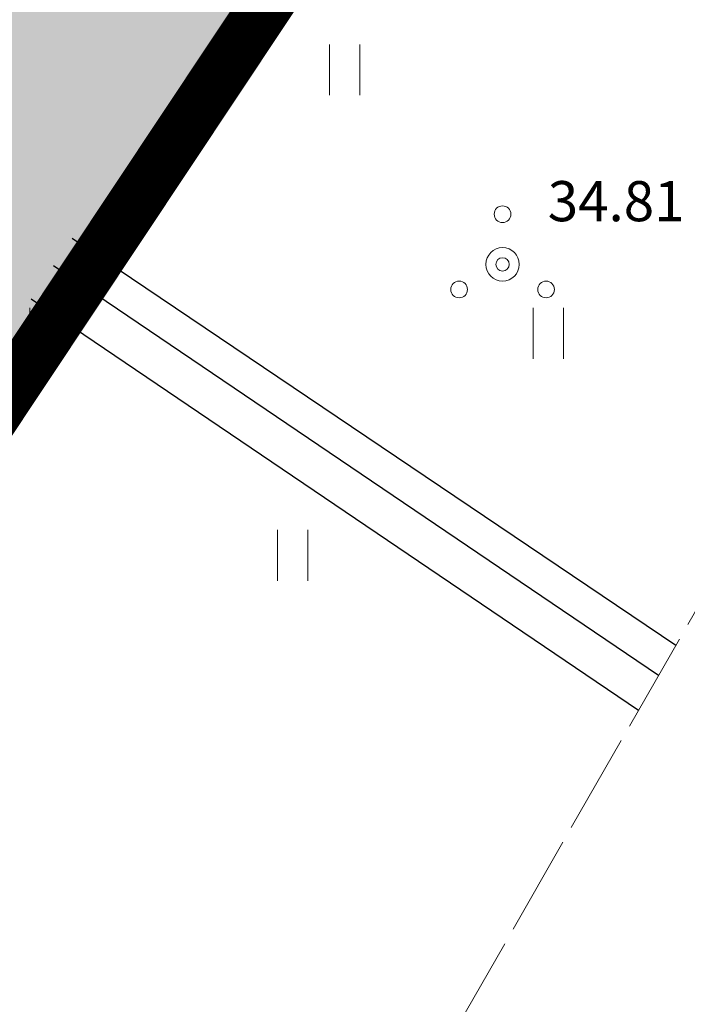
# Model space of a CAD drawing. Units: metres. Extents: x 661486 to 664636, y 6469492 to 6472220.
# Drawn here: x 661729 to 661739, y 6471726 to 6471741 of the extents above; entities that cross this region are included whole.
import ezdxf
from ezdxf.enums import TextEntityAlignment as Align

# ---------------------------------------------------------------- set-up
doc = ezdxf.new("R2010")
doc.units = ezdxf.units.M
doc.header["$LTSCALE"] = 0.5
doc.header["$MEASUREMENT"] = 0
doc.linetypes.add('CENTERX2', pattern=[4, 2.5, -0.5, 0.5, -0.5])
doc.linetypes.add('TOOPIIR', pattern=[7, 6, -1])
for name, color, linetype in [('-geo-HALJASTUS', 8, 'Continuous'), ('-geo-KORGUS-EH2000', 8, 'Continuous'), ('-geo-mootpiir', 8, 'Continuous'), ('-geo-MPKAABEL', 8, 'Continuous'), ('-geo-PIIR', 8, 'Continuous'), ('-geo-PUU', 8, 'Continuous'), ('-geo-SITRASS', 8, 'Continuous'), ('-geo-VORMISTUS', 8, 'Continuous'), ('-geo-VTRASS', 8, 'Continuous'), ('DP_krunt', 8, 'Continuous'), ('plan_ala', 250, 'Continuous')]:
    doc.layers.add(name, color=color, linetype=linetype)
doc.layers.add('DP_haljasala', color=7, linetype='Continuous', lineweight=0, true_color=0xd6ffad)
doc.layers.add('OL_muruala', color=7, linetype='Continuous', true_color=0xd7ffad)
doc.styles.add('romans', font='romans.shx')
doc.styles.add('Style-INTL_ISO_ITALIC', font='INTL_ISO_ITALIC.shx')
doc.linetypes.add('-V-', pattern='A,10,-1.5,["V",romans,S=1.4,R=0,X=-0.7,Y=-0.7],-1.5,10,-3', length=26)
doc.linetypes.add('KAITSETORU', pattern='A,0,[153,mkm,S=0.075,R=0,X=0,Y=0],-0.15,[153,mkm,S=0.075,R=0,X=0,Y=0],-0.15,[153,mkm,S=0.075,R=0,X=0,Y=0],-0.15,[152,mkm,S=0.075,R=0,X=0,Y=0],-1.2,[153,mkm,S=0.075,R=0,X=0,Y=0],-0.15,[153,mkm,S=0.075,R=0,X=0,Y=0],-0.15,[153,mkm,S=0.075,R=0,X=0,Y=0],-0.15,[152,mkm,S=0.075,R=0,X=0,Y=0],-0.15', length=2.25)

# ---------------------------------------------------------------- blocks, each defined once
blk = doc.blocks.new('PQQSAS_3')
at = {"layer": '-geo-PUU', "linetype": 'Continuous', "lineweight": 0}
for centre, radius in [((0, 0.75), 0.125), ((0, 0), 0.25), ((-0.65, -0.375), 0.125), ((0.65, -0.375), 0.125)]:
    blk.add_circle(centre, radius, dxfattribs=at)
blk = doc.blocks.new('HEIN_3')
at = {"layer": '-geo-HALJASTUS', "linetype": 'Continuous', "lineweight": 0}
for p, q in [((-0.228, 0.381), (-0.228, -0.381)), ((0.228, 0.381), (0.228, -0.381))]:
    blk.add_line(p, q, dxfattribs=at)
blk = doc.blocks.new('RING02_3')
at = {"layer": '-geo-KORGUS-EH2000', "lineweight": 0, "ltscale": 0.5}
blk.add_circle((0, 0), 0.1, dxfattribs=at)

msp = doc.modelspace()

# ---------------------------------------------------------------- hatches: boundary and pattern name
at = {"layer": 'DP_haljasala', "lineweight": 18}
h = msp.add_hatch(color=256, dxfattribs=at)
h.dxf.hatch_style = 1
edge = h.paths.add_edge_path()
edge.add_line((661791.462, 6471829.062), (661790.241, 6471827.408))
edge.add_line((661790.241, 6471827.408), (661786.248, 6471824.037))
edge.add_arc((661786.559, 6471823.799), 0.392, 142.624, 218.405)
edge.add_line((661786.252, 6471823.555), (661780.826, 6471818.946))
edge.add_arc((661780.91, 6471816.215), 2.732, 91.7612, 114.879)
edge.add_line((661779.76, 6471818.694), (661766.055, 6471798.092))
edge.add_line((661766.055, 6471798.092), (661768.543, 6471795.087))
edge.add_line((661768.543, 6471795.087), (661766.15, 6471793.241))
edge.add_line((661766.15, 6471793.241), (661762.697, 6471790.423))
edge.add_arc((661763.597, 6471789.742), 1.129, 142.8902, 219.0706)
edge.add_arc((661761.592, 6471788.172), 1.418, -35.8683, 37.2405, ccw=False)
edge.add_line((661762.741, 6471787.341), (661750.556, 6471769.028))
edge.add_arc((661747.095, 6471772.379), 4.818, 255.078, 315.9236, ccw=False)
edge.add_line((661745.854, 6471767.724), (661730.054, 6471743.971))
edge.add_line((661730.054, 6471743.971), (661711.506, 6471766.248))
edge.add_line((661711.506, 6471766.248), (661709.878, 6471764.95))
edge.add_arc((661710.411, 6471764.226), 0.899, 126.3718, 208.6869)
edge.add_line((661709.622, 6471763.794), (661721.349, 6471749.516))
edge.add_line((661721.349, 6471749.516), (661719.047, 6471747.592))
edge.add_line((661719.047, 6471747.592), (661689.177, 6471783.755))
edge.add_arc((661687.929, 6471782.355), 1.876, 48.2861, 125.3245)
edge.add_line((661686.844, 6471783.885), (661685.828, 6471783.091))
edge.add_line((661685.828, 6471783.091), (661727.52, 6471732.94))
edge.add_line((661727.52, 6471732.94), (661791.462, 6471829.062))
at = {"layer": 'OL_muruala', "linetype": 'Continuous', "true_color": 0xd6ffad}
h = msp.add_hatch(color=61, dxfattribs=at)
h.paths.add_polyline_path([(661762.559, 6471785.614), (661761.894, 6471785.645), (661750.757, 6471781.253), (661739.367, 6471781.247), (661729.14, 6471775.333), (661727.021, 6471764.274), (661716.302, 6471756.615), (661708.818, 6471763.441), (661703.293, 6471773.168), (661706.766, 6471775.195), (661705.253, 6471780.717), (661698.081, 6471783.265), (661694.791, 6471790.824), (661685.981, 6471787.533), (661679.333, 6471783.158), (661674.863, 6471785.477), (661672.336, 6471791.441), (661669.509, 6471799.869), (661664.918, 6471808.392), (661669.549, 6471812.326), (661673.395, 6471812.11), (661680.43, 6471806.864), (661687.626, 6471805.468), (661693.295, 6471806.393), (661695.134, 6471808.457), (661693.368, 6471815.309), (661690.655, 6471820.563), (661687.508, 6471825.122), (661695.238, 6471833.937), (661683.639, 6471830.679), (661676.329, 6471828.057), (661673.452, 6471825.703), (661664.515, 6471824.388), (661659.661, 6471823.258), (661650.062, 6471820.119), (661639.855, 6471816.146), (661636.001, 6471814.885), (661637.877, 6471813.397), (661639.887, 6471813.093), (661643.779, 6471814.564), (661646.343, 6471816.264), (661653.473, 6471819.542), (661661.983, 6471822.074), (661664.912, 6471816.553), (661657.251, 6471812.841), (661649.449, 6471808.945), (661648.772, 6471808.57), (661648.466, 6471808.315), (661647.744, 6471807.598), (661647.13, 6471806.835), (661646.587, 6471806.024), (661645.812, 6471804.197), (661645.668, 6471803.239), (661645.572, 6471802.249), (661645.668, 6471801.271), (661645.885, 6471800.326), (661646.198, 6471799.378), (661646.656, 6471798.479), (661647.184, 6471797.667), (661654.928, 6471787.735), (661662.413, 6471778.214), (661670, 6471768.512), (661670.15, 6471768.322), (661686.956, 6471781.734), (661727.52, 6471732.94)])
h.paths.add_polyline_path([(661660.632, 6471801.861), (661659.289, 6471801.934), (661654.939, 6471806.481), (661653.345, 6471809.244), (661654.977, 6471810.246), (661657.249, 6471810.419), (661661.315, 6471802.827)], flags=16)
h.paths.add_polyline_path([(661816.407, 6471866.561), (661812.381, 6471865.428), (661799.012, 6471861.603), (661786.311, 6471858.094), (661763.968, 6471851.941), (661752.318, 6471848.728), (661746.783, 6471847.387), (661747.869, 6471844.926), (661752.089, 6471835.36), (661757.331, 6471831.185), (661755.44, 6471820.355), (661755.985, 6471807.993), (661762.017, 6471811.19), (661771.022, 6471810.596), (661771.135, 6471801.151), (661772.416, 6471800.431)])

# ---------------------------------------------------------------- linework, layer by layer
at = {"layer": '-geo-mootpiir', "linetype": 'TOOPIIR', "lineweight": 0, "ltscale": 0.5}
msp.add_lwpolyline([(661650.91, 6471779.762), (661682.673, 6471739.319), (661703.904, 6471712.572), (661714.071, 6471699.52), (661716.906, 6471701.763), (661720.334, 6471704.274), (661720.827, 6471704.624), (661721.068, 6471704.946), (661721.229, 6471705.272), (661723.593, 6471706.758), (661730.313, 6471717.502), (661735.805, 6471725.82), (661741.513, 6471735.778), (661747.309, 6471743.956)], dxfattribs=at)
at = {"layer": '-geo-MPKAABEL', "linetype": 'KAITSETORU', "ltscale": 0.5, "flags": 128}
msp.add_lwpolyline([(661730.082, 6471737.671), (661739.11, 6471731.586)], dxfattribs=at)
at = {"layer": '-geo-PIIR', "color": 244, "lineweight": 30, "ltscale": 0.5, "true_color": 0x991b1e}
msp.add_lwpolyline([(661622.3, 6471809.96), (661635.89, 6471817.27), (661653.34, 6471822.17), (661727.52, 6471732.94), (661817.65, 6471868.43), (661905.3, 6471893.32), (661898.37, 6471839.75), (661822.03, 6471725.19), (661774.89, 6471651.57), (661786.96, 6471637.19), (661802.84, 6471677.1), (661825, 6471671.31), (661823.06, 6471657.71), (661821.76, 6471645.12)], dxfattribs=at)
at = {"layer": '-geo-SITRASS', "linetype": 'KAITSETORU', "ltscale": 0.5, "flags": 128}
msp.add_lwpolyline([(661738.849, 6471731.131), (661729.802, 6471737.257)], dxfattribs=at)
at = {"layer": '-geo-VORMISTUS', "color": 7, "linetype": 'Continuous', "lineweight": 30}
msp.add_3dface([(661873.768, 6471679.183), (661588.768, 6471679.183), (661588.768, 6471884.183), (661873.768, 6471884.183)], dxfattribs=at)
at = {"layer": '-geo-VTRASS', "linetype": '-V-', "ltscale": 0.5, "flags": 128}
msp.add_lwpolyline([(661738.549, 6471730.607), (661729.466, 6471736.759)], dxfattribs=at)
at = {"layer": 'DP_krunt', "color": 244, "lineweight": 30, "ltscale": 0.5, "true_color": 0x991b1e}
msp.add_3dface([(661653.34, 6471822.17), (661781.56, 6471858.18), (661817.65, 6471868.43), (661727.52, 6471732.94)], dxfattribs=at)
at = {"layer": 'plan_ala', "color": 7, "linetype": 'CENTERX2', "lineweight": -3, "ltscale": 4, "const_width": 0.8, "flags": 128}
msp.add_lwpolyline([(661727.52, 6471732.94), (661817.65, 6471868.43), (661781.56, 6471858.18), (661653.34, 6471822.17), (661635.89, 6471817.27), (661625.408, 6471811.632), (661663.632, 6471763.086), (661686.956, 6471781.734), (661727.52, 6471732.94)], close=True, dxfattribs=at)

# ---------------------------------------------------------------- block references
at = {"layer": '-geo-HALJASTUS', "linetype": 'Continuous', "lineweight": 0}
for p in [(661734.157, 6471740.188), (661729.676, 6471736.246), (661737.203, 6471736.246), (661733.38, 6471732.93)]:
    msp.add_blockref('HEIN_3', p, dxfattribs=at)
at = {"layer": '-geo-KORGUS-EH2000', "lineweight": 0, "ltscale": 0.5}
msp.add_blockref('RING02_3', (661736.518, 6471737.279), dxfattribs=at)
at = {"layer": '-geo-PUU', "linetype": 'Continuous', "lineweight": 0}
msp.add_blockref('PQQSAS_3', (661736.518, 6471737.279), dxfattribs=at)

# ---------------------------------------------------------------- texts
at = {"layer": '-geo-KORGUS-EH2000', "linetype": 'Continuous', "lineweight": 0, "style": 'Style-INTL_ISO_ITALIC'}
msp.add_text('34.81', height=0.6, dxfattribs=at).set_placement((661737.194, 6471738.224), align=Align.MIDDLE_LEFT)

doc.saveas('drawing.dxf')
